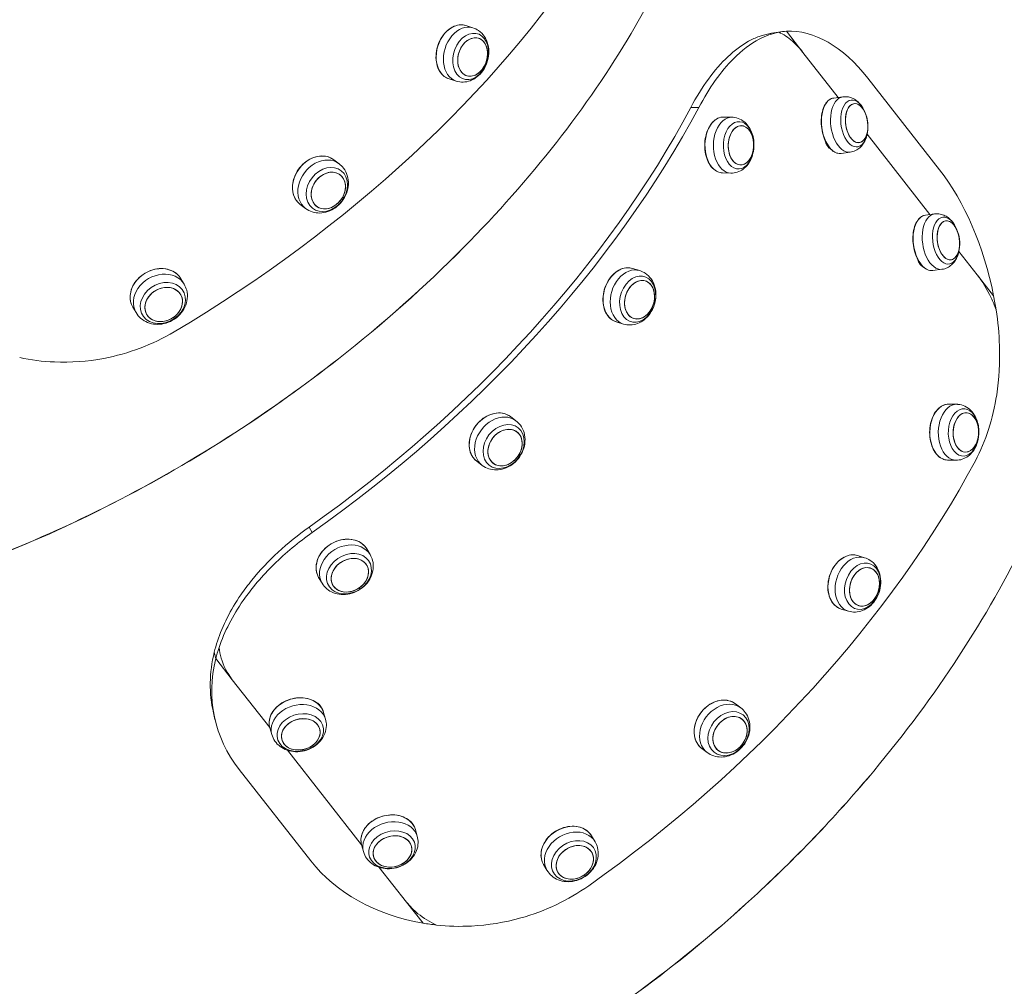
# Model space of a CAD drawing. Units: millimetres. Extents: x 24823 to 46314, y 15011 to 41086.
# Drawn here: x 35801 to 36276, y 21734 to 22201 of the extents above; entities that cross this region are included whole.
import ezdxf

# ---------------------------------------------------------------- set-up
doc = ezdxf.new("R2010")
doc.units = ezdxf.units.MM

msp = doc.modelspace()

# ---------------------------------------------------------------- linework, layer by layer
at = {"color": 0, "linetype": 'Continuous', "lineweight": 0}
for p, q in [((36016.12, 22198.19), (36019.61, 22197.1)), ((36178.93, 22185.24), (36170.94, 22195.44)), ((36195.97, 22163.48), (36178.93, 22185.24)), ((36008.05, 22172.43), (36011.54, 22171.34)), ((36210.24, 22172.76), (36244.86, 22128.55)), ((36193.78, 22163.19), (36198.18, 22163.78)), ((36124.78, 22158.63), (36128.61, 22158.58)), ((36140.61, 22154.02), (36144.71, 22153.94)), ((36240.26, 22106.94), (36209.92, 22145.67)), ((36197.37, 22136.44), (36201.77, 22137.03)), ((35952.38, 22133.42), (35954.96, 22131.49)), ((36140.08, 22127.04), (36144.18, 22126.96)), ((35936.24, 22111.78), (35938.82, 22109.85)), ((36238.07, 22106.65), (36242.47, 22107.24)), ((36263.02, 22077.88), (36254.21, 22089.13)), ((36096.66, 22080.92), (36100.12, 22079.88)), ((36241.66, 22079.9), (36246.06, 22080.49)), ((36271.01, 22067.69), (36263.02, 22077.88)), ((35878.65, 22075.91), (35880.2, 22073.27)), ((35855.38, 22062.23), (35856.94, 22059.58)), ((36088.83, 22055.09), (36092.29, 22054.04)), ((36249.21, 22015.39), (36253.3, 22015.31)), ((36037.72, 22009.34), (36040.34, 22007.37)), ((35904.62, 22001.5), (35904.58, 22001.57)), ((36021.47, 21987.8), (36024.08, 21985.82)), ((36248.68, 21988.4), (36252.77, 21988.32)), ((35941.99, 21953.37), (35940.48, 21955.97)), ((35968.33, 21945.5), (35969.97, 21942.73)), ((36205.25, 21942.29), (36208.71, 21941.24)), ((35945.11, 21931.73), (35946.75, 21928.96)), ((36197.43, 21916.45), (36200.89, 21915.41)), ((35895.44, 21892.51), (35894.72, 21895.6)), ((35903.43, 21882.31), (35895.44, 21892.51)), ((35903.43, 21882.31), (35921.52, 21859.21)), ((36146.32, 21870.71), (36148.93, 21868.73)), ((35895.05, 21863.19), (35894.33, 21866.28)), ((35947.52, 21866.47), (35948.44, 21863.24)), ((35921.56, 21859.1), (35922.48, 21855.86)), ((36130.06, 21849.16), (36132.68, 21847.19)), ((35930.12, 21848.24), (35965.81, 21802.67)), ((35941.36, 21794.83), (35906.73, 21839.03)), ((35991.81, 21809.93), (35992.73, 21806.7)), ((36076.92, 21806.87), (36078.57, 21804.09)), ((35965.84, 21802.56), (35966.76, 21799.32)), ((35974.4, 21791.7), (35987.52, 21774.96)), ((36053.7, 21793.1), (36055.35, 21790.32)), ((35995.51, 21764.76), (35987.52, 21774.96)), ((36109.92, 21739.41), (36109.89, 21739.47))]:
    msp.add_line(p, q, dxfattribs=at)
for centre, start, end in [((36192.83, 22149.45), 344.1666, 31.1206), ((36137.79, 22140.58), 353.0414, 4.7029), ((36237.12, 22092.91), 344.1666, 31.1206), ((36246.39, 22001.94), 353.0414, 4.7029)]:
    msp.add_arc(centre, 17.5, start, end, dxfattribs=at)
for centre, major_axis, ratio, start_param, end_param in [((35788.7, 22203.65), (327.78, 225.74), 0.584115, -0.89867, -0.035882), ((35761.01, 22249.65), (344.87, 207.53), 0.570852, -1.582747, -0.860813), ((36015.57, 22184.22), (4.03, 12.88), 0.732493, 0, 3.141593), ((36019.46, 22183), (-2.84, -9.07), 0.732493, -5.189974668910226, 1.09321063826936), ((36019.46, 22183), (-2.84, -9.07), 0.732493, -3.528425, 2.75476), ((35788.7, 22203.65), (327.78, 225.74), 0.584115, -1.257661, -0.89867), ((36199.98, 22150.4), (-1.8, 13.38), 0.562558, 0, 3.141593), ((35820.81, 22162.66), (312.93, 245.12), 0.597074, -1.65451, -0.932576), ((36204.88, 22151.06), (1.26, -9.42), 0.562558, -5.458434, 0.824751), ((36204.88, 22151.06), (1.26, -9.42), 0.562558, -3.796884, 2.486301), ((36144.44, 22140.45), (0.27, 13.49), 0.647268, 0, 3.141593), ((36149, 22140.36), (-0.19, -9.5), 0.647268, -3.712234, 2.570951), ((36149, 22140.36), (-0.19, -9.5), 0.647268, -5.373784, 0.909401), ((35946.89, 22120.67), (8.07, 10.82), 0.799564, 0, 3.141593), ((35949.77, 22118.53), (-5.68, -7.61), 0.799564, -4.936340745756993, 1.346844561422593), ((35949.77, 22118.53), (-5.68, -7.61), 0.799564, -3.274791, 3.008394), ((36244.27, 22093.86), (-1.8, 13.38), 0.562558, 0, 3.141593), ((36249.16, 22094.52), (1.26, -9.42), 0.562558, -3.796884, 2.486301), ((36249.16, 22094.52), (1.26, -9.42), 0.562558, -5.458434, 0.824751), ((36096.2, 22066.96), (3.91, 12.92), 0.739804, 0, 3.141593), ((35868.57, 22066.43), (11.63, 6.84), 0.82104, 0, 3.141593), ((35870.3, 22063.49), (-8.19, -4.82), 0.82104, -4.619242, 1.663943), ((35870.3, 22063.49), (-8.19, -4.82), 0.82104, -2.957692, 3.325493), ((36100.05, 22065.79), (-2.75, -9.09), 0.739804, -5.194346, 1.088839), ((36100.05, 22065.79), (-2.75, -9.09), 0.739804, -3.532796560052005, 2.750388747127582), ((35866.05, 22070.72), (10, -14.36), 0.053098, -0.39143, -0.255199), ((35872.28, 22061.5), (3.43, -4.92), 0.053098, -0.255199, 0), ((36253.03, 22001.81), (0.27, 13.49), 0.647268, 0, 3.141593), ((36032.21, 21996.6), (8.13, 10.77), 0.792253, 0, 3.141593), ((36257.59, 22001.72), (-0.19, -9.5), 0.647268, -3.712234, 2.570951), ((36257.59, 22001.72), (-0.19, -9.5), 0.647268, -5.373784, 0.909401), ((36035.12, 21994.4), (-5.72, -7.58), 0.792253, -4.936157, 1.347028), ((36035.12, 21994.4), (-5.72, -7.58), 0.792253, -3.274607, 3.008578), ((35954.37, 21992.15), (316.86, 248.2), 0.597074, -1.65451, -0.932576), ((35986.71, 21950.86), (296.99, 264.98), 0.607007, -1.332447, -0.973456), ((35958.36, 21935.84), (11.61, 6.88), 0.799782, 0, 3.141593), ((35960.19, 21932.76), (-8.17, -4.85), 0.799782, -4.638811, 1.644374), ((35960.19, 21932.76), (-8.17, -4.85), 0.799782, -2.977261, 3.305924), ((36204.8, 21928.32), (3.91, 12.92), 0.739804, 0, 3.141593), ((36208.65, 21927.16), (-2.75, -9.09), 0.739804, -5.194346, 1.088839), ((36208.65, 21927.16), (-2.75, -9.09), 0.739804, -3.532796560052005, 2.750388747127582), ((35955.69, 21940.35), (9.8, -14.5), 0.044128, -0.354397, -0.218166), ((35961.89, 21930.98), (3.36, -4.97), 0.044128, -0.218166, 0), ((35991.73, 21888.94), (-97.4, -22.66), 0.772864, -0.377238, 0), ((36140.81, 21857.96), (8.13, 10.77), 0.792253, 0, 3.141593), ((35935.46, 21859.55), (12.98, 3.69), 0.779366, 0, 3.141593), ((35936.48, 21855.95), (-9.14, -2.6), 0.779366, -4.444805, 1.83838), ((35936.48, 21855.95), (-9.14, -2.6), 0.779366, -2.783255, 3.49993), ((36143.72, 21855.76), (-5.72, -7.58), 0.792253, -4.936157, 1.347028), ((36143.72, 21855.76), (-5.72, -7.58), 0.792253, -3.274607, 3.008578), ((35933.97, 21864.8), (8.2, -15.46), 0.165666, -0.337441, -0.20121), ((35938.91, 21854.67), (2.81, -5.3), 0.165666, -0.20121, 0), ((35979.75, 21803.01), (12.98, 3.69), 0.779366, 0, 3.141593), ((35980.77, 21799.41), (-9.14, -2.6), 0.779366, -4.444805, 1.83838), ((35980.77, 21799.41), (-9.14, -2.6), 0.779366, -2.783255, 3.49993), ((36066.96, 21797.21), (11.61, 6.88), 0.799782, 0, 3.141593), ((36068.79, 21794.12), (-8.17, -4.85), 0.799782, -4.638811, 1.644374), ((36068.79, 21794.12), (-8.17, -4.85), 0.799782, -2.977261, 3.305924), ((35978.25, 21808.26), (8.2, -15.46), 0.165666, -0.337441, -0.20121), ((35983.19, 21798.13), (2.81, -5.3), 0.165666, -0.20121, 0), ((36064.29, 21801.71), (9.8, -14.5), 0.044128, -0.354397, -0.218166), ((36070.48, 21792.35), (3.36, -4.97), 0.044128, -0.218166, 0)]:
    msp.add_ellipse(centre, major_axis=major_axis, ratio=ratio, start_param=start_param, end_param=end_param, dxfattribs=at)
at = {"color": 0, "linetype": 'Continuous', "lineweight": 0, "extrusion": (0, 0, -1)}
for centre, major_axis, ratio, start_param, end_param in [((36012.09, 22185.31), (-4.03, -12.88), 0.732493, 0, 3.141593), ((36018.53, 22183.29), (-3.41, -10.89), 0.732493, -1.093210638269471, 5.189974668910115), ((36183.92, 22096.4), (-16.04, 98.71), 0.543904, 0.056396, 0.779131), ((36009.91, 22185.99), (13.76, -10.81), 0.312909, -0.306922, -0.170691), ((36019.2, 22179.47), (4.72, -3.71), 0.312909, -0.170691, 0), ((36195.58, 22149.81), (1.8, -13.38), 0.562558, 0, 3.141593), ((36203.71, 22150.9), (1.52, -11.31), 0.562558, -0.824751, 4.054911), ((35820.81, 22162.66), (-316.86, -248.2), 0.597074, -2.209017, -1.487083), ((36140.35, 22140.53), (-0.27, -13.49), 0.647268, 0, 3.141593), ((36147.91, 22140.38), (-0.22, -11.41), 0.647268, -0.909401, 4.555911), ((36203.72, 22145.77), (5.64, -2.04), 0.561153, -0.037226, 0), ((36192.83, 22149.45), (16.46, -5.94), 0.561153, -0.173456, -0.037226), ((36203.71, 22150.9), (1.52, -11.31), 0.562558, -0.913319, -0.824751), ((35944.31, 22122.6), (-8.07, -10.82), 0.799564, 0, 3.141593), ((36147.91, 22140.38), (-0.22, -11.41), 0.647268, -1.414318, -0.909401), ((36137.79, 22140.58), (15.47, -8.18), 0.468195, -0.248173, -0.111942), ((35949.08, 22119.04), (-6.82, -9.14), 0.799564, -1.346844561422595, 4.936340745756992), ((36148.18, 22135.77), (5.3, -2.8), 0.468195, -0.111942, 0), ((36218.55, 22052.19), (16.04, -98.71), 0.543904, -2.362462, -1.639728), ((35942.69, 22123.8), (11.92, -12.81), 0.13338, -0.364833, -0.228603), ((35950.58, 22115.84), (4.09, -4.39), 0.13338, -0.228603, 0), ((36239.86, 22093.27), (1.8, -13.38), 0.562558, 0, 3.141593), ((36247.99, 22094.37), (1.52, -11.31), 0.562558, -0.824751, 4.054911), ((36248.01, 22089.23), (5.64, -2.04), 0.561153, -0.037226, 0), ((36237.12, 22092.91), (16.46, -5.94), 0.561153, -0.173456, -0.037226), ((36247.99, 22094.37), (1.52, -11.31), 0.562558, -0.913319, -0.824751), ((35867.01, 22069.07), (-11.63, -6.84), 0.82104, 0, 3.141593), ((36092.75, 22068.01), (-3.91, -12.92), 0.739804, 0, 3.141593), ((36099.13, 22066.07), (-3.31, -10.92), 0.739804, -1.088839, 5.194346), ((35869.89, 22064.19), (-9.83, -5.78), 0.82104, -1.663943, 4.619242), ((36098.91, 21840.25), (277.3, 281.3), 0.616754, -1.323699, -1.32368), ((36099.9, 22062.21), (4.73, -3.69), 0.311863, -0.182424, 0), ((36090.59, 22068.66), (13.79, -10.78), 0.311863, -0.318655, -0.182424), ((36096.11, 21843.01), (-314.86, -319.4), 0.616754, -2.642907, -1.072111), ((36098.91, 21840.25), (-314.86, -319.4), 0.616754, -2.642907, -1.072111), ((36098.91, 21840.25), (-314.86, -319.4), 0.616754, -2.642907, -1.072111), ((36101.71, 21837.49), (-314.86, -319.4), 0.616754, -2.642907, -1.072111), ((36248.94, 22001.89), (-0.27, -13.49), 0.647268, 0, 3.141593), ((36029.6, 21998.57), (-8.13, -10.77), 0.792253, 0, 3.141593), ((36256.5, 22001.74), (-0.22, -11.41), 0.647268, -0.909401, 4.555911), ((36034.43, 21994.92), (-6.87, -9.11), 0.792253, -1.347028, 4.936157), ((36256.5, 22001.74), (-0.22, -11.41), 0.647268, -1.414318, -0.909401), ((36256.77, 21997.13), (5.3, -2.8), 0.468195, -0.111942, 0), ((36246.39, 22001.94), (15.47, -8.18), 0.468195, -0.248173, -0.111942), ((36027.96, 21999.8), (11.88, -12.85), 0.135405, -0.352823, -0.216592), ((36035.83, 21991.78), (4.07, -4.41), 0.135405, -0.216592, 0), ((35956.72, 21938.62), (-11.61, -6.88), 0.799782, 0, 3.141593), ((35959.76, 21933.5), (-9.81, -5.82), 0.799782, -1.644374, 4.638811), ((36201.34, 21929.37), (-3.91, -12.92), 0.739804, 0, 3.141593), ((36207.73, 21927.44), (-3.31, -10.92), 0.739804, -1.088839, 5.194346), ((36208.49, 21923.57), (4.73, -3.69), 0.311863, -0.182424, 0), ((36199.18, 21930.02), (13.79, -10.78), 0.311863, -0.318655, -0.182424), ((35992.44, 21885.85), (-97.4, -22.66), 0.772864, -0.345496, 0.377238), ((35934.54, 21862.78), (-12.98, -3.69), 0.779366, 0, 3.141593), ((36138.19, 21859.93), (-8.13, -10.77), 0.792253, 0, 3.141593), ((36143.02, 21856.29), (-6.87, -9.11), 0.792253, -1.347028, 4.936157), ((35936.24, 21856.8), (-10.97, -3.12), 0.779366, -1.83838, 4.444805), ((36136.56, 21861.16), (11.88, -12.85), 0.135405, -0.352823, -0.216592), ((36144.43, 21853.14), (4.07, -4.41), 0.135405, -0.216592, 0), ((35978.83, 21806.25), (-12.98, -3.69), 0.779366, 0, 3.141593), ((35980.53, 21800.27), (-10.97, -3.12), 0.779366, -1.83838, 4.444805), ((36065.31, 21799.98), (-11.61, -6.88), 0.799782, 0, 3.141593), ((36068.35, 21794.86), (-9.81, -5.82), 0.799782, -1.644374, 4.638811), ((36027.07, 21841.64), (-97.4, -22.66), 0.772864, -1.06823, -0.345496)]:
    msp.add_ellipse(centre, major_axis=major_axis, ratio=ratio, start_param=start_param, end_param=end_param, dxfattribs=at)
at = {"color": 0, "linetype": 'Continuous', "lineweight": 0}
for points, knots in [([(36016.12, 22198.19), (36015.11, 22198.5), (36014.04, 22198.6), (36011.86, 22198.35), (36010.75, 22198), (36008.62, 22196.88), (36007.59, 22196.11), (36005.72, 22194.23), (36004.87, 22193.12), (36003.46, 22190.67), (36002.89, 22189.33), (36002.08, 22186.57), (36001.84, 22185.14), (36001.72, 22182.33), (36001.84, 22180.96), (36002.41, 22178.4), (36002.88, 22177.21), (36004.1, 22175.17), (36004.86, 22174.3), (36006.44, 22173.09), (36007.22, 22172.69), (36008.05, 22172.43)], [5.189975, 5.189975, 5.189975, 5.189975, 5.504982, 5.504982, 5.822269, 5.822269, 6.142757, 6.142757, 6.464558, 6.464558, 6.786585, 6.786585, 7.108612, 7.108612, 7.430631, 7.430631, 7.752327, 7.752327, 8.072406, 8.072406, 8.331567, 8.331567, 8.331567, 8.331567]), ([(36011.54, 22171.34), (36012.63, 22170.99), (36013.78, 22170.84), (36016.07, 22170.92), (36017.21, 22171.16), (36019.46, 22171.98), (36020.54, 22172.61), (36022.61, 22174.21), (36023.55, 22175.22), (36025.2, 22177.54), (36025.87, 22178.85), (36026.86, 22181.64), (36027.16, 22183.12), (36027.33, 22186.1), (36027.21, 22187.6), (36026.49, 22190.44), (36025.91, 22191.78), (36024.34, 22194.06), (36023.42, 22195.02), (36021.49, 22196.34), (36020.57, 22196.79), (36019.61, 22197.1)], [2.048382, 2.048382, 2.048382, 2.048382, 2.298555, 2.298555, 2.561483, 2.561483, 2.859386, 2.859386, 3.201157, 3.201157, 3.570816, 3.570816, 3.947675, 3.947675, 4.320543, 4.320543, 4.669125, 4.669125, 4.968234, 4.968234, 5.189975, 5.189975, 5.189975, 5.189975]), ([(36163.12, 22194.34), (36161.36, 22194.03), (36159.61, 22193.55), (36156.14, 22192.3), (36154.42, 22191.51), (36149.3, 22188.7), (36145.95, 22186.21), (36139.46, 22180.09), (36136.32, 22176.47), (36130.31, 22168.24), (36127.45, 22163.64), (36124.78, 22158.63)], [-7.74731, -7.74731, -7.74731, -7.74731, -6.777605, -6.777605, -5.809002, -5.809002, -3.875228, -3.875228, -1.938857, -1.938857, 0, 0, 0, 0]), ([(36128.61, 22158.58), (36133.64, 22168.03), (36143.12, 22181.44), (36156.61, 22191.71), (36164.08, 22194.37), (36167.24, 22194.97)], [6.2831853, 6.2831853, 6.2831853, 6.2831853, 6.6466405, 6.8889439, 7.0633368, 7.0633368, 7.0633368, 7.0633368]), ([(36178.93, 22185.24), (36177.34, 22187.27), (36175.67, 22189.05), (36173.95, 22190.57), (36171.77, 22192.49), (36169.52, 22193.97), (36167.24, 22194.97)], [0, 0, 0, 0, 0.962444, 0.962444, 0.962444, 2.180724, 2.180724, 2.180724, 2.180724]), ([(36193.78, 22163.19), (36192.98, 22163.08), (36192.21, 22162.75), (36190.79, 22161.68), (36190.15, 22160.93), (36189.07, 22159.08), (36188.63, 22157.97), (36188, 22155.51), (36187.81, 22154.16), (36187.7, 22151.37), (36187.78, 22149.92), (36188.19, 22147.08), (36188.53, 22145.68), (36189.43, 22143.06), (36190, 22141.85), (36191.3, 22139.72), (36192.04, 22138.81), (36193.62, 22137.4), (36194.46, 22136.9), (36196, 22136.41), (36196.7, 22136.35), (36197.37, 22136.44)], [5.458434, 5.458434, 5.458434, 5.458434, 5.766238, 5.766238, 6.082529, 6.082529, 6.405382, 6.405382, 6.728526, 6.728526, 7.051057, 7.051057, 7.373369, 7.373369, 7.695966, 7.695966, 8.019187, 8.019187, 8.341685, 8.341685, 8.600027, 8.600027, 8.600027, 8.600027]), ([(36207.81, 22158.49), (36207.47, 22159.06), (36207.08, 22159.62), (36206.2, 22160.68), (36205.7, 22161.19), (36204.57, 22162.12), (36203.94, 22162.55), (36202.51, 22163.27), (36201.71, 22163.55), (36200, 22163.87), (36199.08, 22163.9), (36198.18, 22163.78)], [4.5451155, 4.5451155, 4.5451155, 4.5451155, 4.7277792, 4.7277792, 4.9104429, 4.9104429, 5.0931067, 5.0931067, 5.2757704, 5.2757704, 5.4584341, 5.4584341, 5.4584341, 5.4584341]), ([(36140.61, 22154.02), (36139.68, 22154.04), (36138.75, 22153.83), (36136.95, 22152.98), (36136.1, 22152.34), (36134.56, 22150.67), (36133.87, 22149.64), (36132.73, 22147.31), (36132.29, 22146.01), (36131.68, 22143.26), (36131.53, 22141.82), (36131.52, 22138.94), (36131.66, 22137.5), (36132.24, 22134.78), (36132.68, 22133.49), (36133.79, 22131.19), (36134.48, 22130.18), (36136.03, 22128.56), (36136.89, 22127.93), (36138.54, 22127.22), (36139.31, 22127.05), (36140.08, 22127.04)], [5.373784, 5.373784, 5.373784, 5.373784, 5.685843, 5.685843, 6.002421, 6.002421, 6.323864, 6.323864, 6.646376, 6.646376, 6.96874, 6.96874, 7.290995, 7.290995, 7.613391, 7.613391, 7.935876, 7.935876, 8.256867, 8.256867, 8.515377, 8.515377, 8.515377, 8.515377]), ([(36155.24, 22142.01), (36155.15, 22143.08), (36154.96, 22144.15), (36154.37, 22146.22), (36153.98, 22147.23), (36152.92, 22149.17), (36152.27, 22150.09), (36150.64, 22151.76), (36149.65, 22152.5), (36147.5, 22153.52), (36146.36, 22153.83), (36145.04, 22153.93), (36144.87, 22153.94), (36144.71, 22153.94)], [3.959466, 3.959466, 3.959466, 3.959466, 4.242329, 4.242329, 4.525193, 4.525193, 4.808057, 4.808057, 5.09092, 5.09092, 5.338727, 5.338727, 5.373784, 5.373784, 5.373784, 5.373784]), ([(36201.77, 22137.03), (36202.67, 22137.15), (36203.55, 22137.42), (36205.12, 22138.18), (36205.81, 22138.66), (36207, 22139.73), (36207.5, 22140.31), (36208.34, 22141.51), (36208.69, 22142.13), (36209.26, 22143.39), (36209.49, 22144.03), (36209.67, 22144.67)], [2.3168415, 2.3168415, 2.3168415, 2.3168415, 2.4995052, 2.4995052, 2.6821689, 2.6821689, 2.8648327, 2.8648327, 3.0474964, 3.0474964, 3.2301602, 3.2301602, 3.2301602, 3.2301602]), ([(36192.37, 22138.55), (36192.34, 22138.56), (36192.31, 22138.58), (36191.84, 22138.82), (36191.42, 22139.19), (36190.65, 22140.17), (36190.32, 22140.77), (36189.92, 22141.8), (36189.8, 22142.18), (36189.7, 22142.57)], [0.5841724, 0.5841724, 0.5841724, 0.5841724, 0.5979659, 0.5979659, 0.8291485, 0.8291485, 1.0602807, 1.0602807, 1.1838867, 1.1838867, 1.1838867, 1.1838867]), ([(35952.38, 22133.42), (35951.45, 22134.11), (35950.39, 22134.61), (35948.11, 22135.2), (35946.88, 22135.28), (35944.37, 22135.02), (35943.09, 22134.68), (35940.61, 22133.59), (35939.42, 22132.84), (35937.23, 22131.03), (35936.24, 22129.97), (35934.57, 22127.62), (35933.88, 22126.34), (35932.89, 22123.69), (35932.59, 22122.33), (35932.38, 22119.65), (35932.48, 22118.34), (35933.09, 22115.91), (35933.59, 22114.79), (35934.82, 22113.04), (35935.48, 22112.35), (35936.24, 22111.78)], [4.936341, 4.936341, 4.936341, 4.936341, 5.253062, 5.253062, 5.571026, 5.571026, 5.891074, 5.891074, 6.212322, 6.212322, 6.53397, 6.53397, 6.855686, 6.855686, 7.177299, 7.177299, 7.498416, 7.498416, 7.818147, 7.818147, 8.077933, 8.077933, 8.077933, 8.077933]), ([(36144.18, 22126.96), (36145.23, 22126.93), (36146.28, 22127.1), (36148.28, 22127.76), (36149.22, 22128.27), (36151, 22129.59), (36151.8, 22130.43), (36153.13, 22132.24), (36153.65, 22133.2), (36154.48, 22135.21), (36154.78, 22136.24), (36155.06, 22137.68), (36155.12, 22138.07), (36155.17, 22138.46)], [2.232191, 2.232191, 2.232191, 2.232191, 2.455632, 2.455632, 2.694473, 2.694473, 2.977336, 2.977336, 3.2602, 3.2602, 3.543064, 3.543064, 3.64651, 3.64651, 3.64651, 3.64651]), ([(35938.82, 22109.85), (35939.79, 22109.13), (35940.89, 22108.57), (35943.22, 22107.83), (35944.45, 22107.66), (35946.97, 22107.69), (35948.26, 22107.93), (35950.81, 22108.78), (35952.05, 22109.43), (35954.38, 22111.09), (35955.44, 22112.12), (35957.25, 22114.45), (35957.99, 22115.76), (35959.05, 22118.54), (35959.37, 22120.01), (35959.52, 22122.91), (35959.36, 22124.36), (35958.56, 22127.01), (35957.96, 22128.23), (35956.53, 22130.13), (35955.79, 22130.87), (35954.96, 22131.49)], [1.794748, 1.794748, 1.794748, 1.794748, 2.064466, 2.064466, 2.343994, 2.343994, 2.649284, 2.649284, 2.985355, 2.985355, 3.342459, 3.342459, 3.706302, 3.706302, 4.064827, 4.064827, 4.402356, 4.402356, 4.706032, 4.706032, 4.936341, 4.936341, 4.936341, 4.936341]), ([(36238.07, 22106.65), (36237.27, 22106.54), (36236.49, 22106.21), (36235.08, 22105.14), (36234.44, 22104.39), (36233.35, 22102.54), (36232.91, 22101.43), (36232.28, 22098.97), (36232.09, 22097.62), (36231.98, 22094.83), (36232.06, 22093.38), (36232.48, 22090.54), (36232.82, 22089.14), (36233.72, 22086.52), (36234.29, 22085.31), (36235.59, 22083.18), (36236.33, 22082.27), (36237.91, 22080.86), (36238.75, 22080.36), (36240.29, 22079.87), (36240.99, 22079.81), (36241.66, 22079.9)], [5.458434, 5.458434, 5.458434, 5.458434, 5.766238, 5.766238, 6.082529, 6.082529, 6.405382, 6.405382, 6.728526, 6.728526, 7.051057, 7.051057, 7.373369, 7.373369, 7.695966, 7.695966, 8.019187, 8.019187, 8.341685, 8.341685, 8.600027, 8.600027, 8.600027, 8.600027]), ([(36252.1, 22101.95), (36251.76, 22102.52), (36251.37, 22103.08), (36250.48, 22104.14), (36249.99, 22104.65), (36248.86, 22105.58), (36248.23, 22106.01), (36246.8, 22106.73), (36246, 22107.01), (36244.28, 22107.33), (36243.37, 22107.36), (36242.47, 22107.24)], [4.5451155, 4.5451155, 4.5451155, 4.5451155, 4.7277792, 4.7277792, 4.9104429, 4.9104429, 5.0931067, 5.0931067, 5.2757704, 5.2757704, 5.4584341, 5.4584341, 5.4584341, 5.4584341]), ([(36015.11, 22091.04), (35996.44, 22072.2), (35960.94, 22040.65), (35921.81, 22012.72), (35904.58, 22001.56)], [1.5707963, 1.5707963, 1.5707963, 1.5707963, 1.7772918, 1.9321635, 1.9321635, 1.9321635, 1.9321635]), ([(35904.62, 22001.5), (35921.85, 22012.67), (35960.95, 22040.61), (35996.44, 22072.18), (36015.1, 22091.02)], [-1.9321635, -1.9321635, -1.9321635, -1.9321635, -1.7772918, -1.5708568, -1.5708568, -1.5708568, -1.5708568]), ([(36246.06, 22080.49), (36246.96, 22080.61), (36247.83, 22080.88), (36249.4, 22081.64), (36250.1, 22082.12), (36251.29, 22083.19), (36251.79, 22083.77), (36252.63, 22084.97), (36252.97, 22085.59), (36253.54, 22086.85), (36253.77, 22087.49), (36253.96, 22088.13)], [2.3168415, 2.3168415, 2.3168415, 2.3168415, 2.4995052, 2.4995052, 2.6821689, 2.6821689, 2.8648327, 2.8648327, 3.0474964, 3.0474964, 3.2301602, 3.2301602, 3.2301602, 3.2301602]), ([(36237.02, 22081.65), (36236.95, 22081.68), (36236.88, 22081.72), (36236.36, 22081.98), (36235.94, 22082.35), (36235.17, 22083.33), (36234.84, 22083.93), (36234.49, 22084.84), (36234.41, 22085.08), (36234.33, 22085.32)], [0.6282469, 0.6282469, 0.6282469, 0.6282469, 0.6655728, 0.6655728, 0.8967554, 0.8967554, 1.1278876, 1.1278876, 1.2074191, 1.2074191, 1.2074191, 1.2074191]), ([(35878.65, 22075.91), (35878.05, 22076.93), (35877.25, 22077.84), (35875.34, 22079.32), (35874.22, 22079.89), (35871.78, 22080.67), (35870.46, 22080.86), (35867.74, 22080.84), (35866.34, 22080.63), (35863.61, 22079.83), (35862.29, 22079.23), (35859.83, 22077.71), (35858.71, 22076.79), (35856.78, 22074.72), (35855.98, 22073.57), (35854.78, 22071.15), (35854.37, 22069.88), (35854.02, 22067.37), (35854.06, 22066.12), (35854.53, 22063.98), (35854.89, 22063.06), (35855.38, 22062.23)], [4.619242, 4.619242, 4.619242, 4.619242, 4.936428, 4.936428, 5.254617, 5.254617, 5.574576, 5.574576, 5.895657, 5.895657, 6.217162, 6.217162, 6.538753, 6.538753, 6.860218, 6.860218, 7.181167, 7.181167, 7.500844, 7.500844, 7.760835, 7.760835, 7.760835, 7.760835]), ([(36096.66, 22080.92), (36095.64, 22081.23), (36094.55, 22081.32), (36092.36, 22081.06), (36091.25, 22080.7), (36089.11, 22079.56), (36088.08, 22078.79), (36086.21, 22076.89), (36085.38, 22075.78), (36083.98, 22073.32), (36083.42, 22071.97), (36082.64, 22069.2), (36082.41, 22067.77), (36082.32, 22064.96), (36082.46, 22063.58), (36083.07, 22061.03), (36083.55, 22059.85), (36084.81, 22057.8), (36085.59, 22056.94), (36087.2, 22055.75), (36087.99, 22055.34), (36088.83, 22055.09)], [5.194346, 5.194346, 5.194346, 5.194346, 5.509562, 5.509562, 5.82692, 5.82692, 6.147348, 6.147348, 6.469087, 6.469087, 6.791077, 6.791077, 7.113077, 7.113077, 7.435056, 7.435056, 7.756685, 7.756685, 8.076712, 8.076712, 8.335939, 8.335939, 8.335939, 8.335939]), ([(36092.29, 22054.04), (36093.39, 22053.71), (36094.55, 22053.57), (36096.85, 22053.66), (36098, 22053.92), (36100.26, 22054.77), (36101.34, 22055.41), (36103.4, 22057.03), (36104.34, 22058.05), (36105.96, 22060.38), (36106.62, 22061.71), (36107.57, 22064.51), (36107.86, 22065.99), (36107.99, 22068.97), (36107.85, 22070.47), (36107.08, 22073.29), (36106.49, 22074.63), (36104.9, 22076.89), (36103.95, 22077.84), (36102.01, 22079.14), (36101.09, 22079.58), (36100.12, 22079.88)], [2.052754, 2.052754, 2.052754, 2.052754, 2.305122, 2.305122, 2.569955, 2.569955, 2.868777, 2.868777, 3.209933, 3.209933, 3.578211, 3.578211, 3.953731, 3.953731, 4.325038, 4.325038, 4.672221, 4.672221, 4.971781, 4.971781, 5.194346, 5.194346, 5.194346, 5.194346]), ([(36272.19, 22060.99), (36271.45, 22062.97), (36270.65, 22064.9), (36269.77, 22066.75), (36267.8, 22070.94), (36265.51, 22074.7), (36263.02, 22077.88)], [5.715325, 5.715325, 5.715325, 5.715325, 6.382273, 6.382273, 6.382273, 7.896353, 7.896353, 7.896353, 7.896353]), ([(35856.94, 22059.58), (35857.56, 22058.52), (35858.37, 22057.56), (35860.26, 22055.94), (35861.35, 22055.3), (35863.72, 22054.33), (35865.02, 22054.04), (35867.72, 22053.83), (35869.13, 22053.95), (35871.92, 22054.59), (35873.29, 22055.13), (35875.85, 22056.59), (35877.04, 22057.52), (35879.07, 22059.68), (35879.92, 22060.91), (35881.15, 22063.55), (35881.55, 22064.94), (35881.82, 22067.7), (35881.73, 22069.07), (35881.13, 22071.39), (35880.73, 22072.37), (35880.2, 22073.27)], [1.47765, 1.47765, 1.47765, 1.47765, 1.753338, 1.753338, 2.037793, 2.037793, 2.345044, 2.345044, 2.679299, 2.679299, 3.032416, 3.032416, 3.3918, 3.3918, 3.745805, 3.745805, 4.080523, 4.080523, 4.38581, 4.38581, 4.619242, 4.619242, 4.619242, 4.619242]), ([(36272.19, 22060.99), (36273.08, 22055.22), (36274.41, 22041.32), (36273.01, 22015.62), (36267.2, 21997.52), (36262.17, 21988.07)], [0.7906449, 0.7906449, 0.7906449, 0.7906449, 0.9650377, 1.2073412, 1.5707963, 1.5707963, 1.5707963, 1.5707963]), ([(35875.36, 22050.31), (35864.87, 22044.1), (35845.55, 22036.84), (35819.66, 22035), (35806.23, 22036.69), (35800.77, 22037.84)], [6.2831853, 6.2831853, 6.2831853, 6.2831853, 6.6466405, 6.8889439, 7.0633366, 7.0633366, 7.0633366, 7.0633366]), ([(36249.21, 22015.39), (36248.28, 22015.41), (36247.34, 22015.2), (36245.55, 22014.35), (36244.69, 22013.7), (36243.15, 22012.03), (36242.46, 22011.01), (36241.33, 22008.68), (36240.88, 22007.37), (36240.28, 22004.63), (36240.12, 22003.18), (36240.11, 22000.3), (36240.25, 21998.87), (36240.84, 21996.14), (36241.27, 21994.85), (36242.39, 21992.56), (36243.07, 21991.55), (36244.62, 21989.92), (36245.48, 21989.3), (36247.14, 21988.59), (36247.9, 21988.41), (36248.68, 21988.4)], [5.373784, 5.373784, 5.373784, 5.373784, 5.685843, 5.685843, 6.002421, 6.002421, 6.323864, 6.323864, 6.646376, 6.646376, 6.96874, 6.96874, 7.290995, 7.290995, 7.613391, 7.613391, 7.935876, 7.935876, 8.256867, 8.256867, 8.515377, 8.515377, 8.515377, 8.515377]), ([(36263.83, 22003.38), (36263.74, 22004.45), (36263.56, 22005.51), (36262.97, 22007.58), (36262.57, 22008.6), (36261.52, 22010.53), (36260.86, 22011.46), (36259.23, 22013.12), (36258.24, 22013.86), (36256.09, 22014.88), (36254.96, 22015.2), (36253.63, 22015.3), (36253.47, 22015.3), (36253.3, 22015.31)], [3.959466, 3.959466, 3.959466, 3.959466, 4.242329, 4.242329, 4.525193, 4.525193, 4.808057, 4.808057, 5.09092, 5.09092, 5.338727, 5.338727, 5.373784, 5.373784, 5.373784, 5.373784]), ([(36037.72, 22009.34), (36036.81, 22010.03), (36035.76, 22010.53), (36033.49, 22011.12), (36032.27, 22011.21), (36029.78, 22010.95), (36028.5, 22010.61), (36026.03, 22009.53), (36024.84, 22008.79), (36022.64, 22006.98), (36021.65, 22005.92), (36019.96, 22003.58), (36019.27, 22002.31), (36018.26, 21999.67), (36017.94, 21998.31), (36017.71, 21995.64), (36017.8, 21994.34), (36018.38, 21991.92), (36018.87, 21990.8), (36020.07, 21989.05), (36020.72, 21988.36), (36021.47, 21987.8)], [4.936157, 4.936157, 4.936157, 4.936157, 5.252711, 5.252711, 5.570599, 5.570599, 5.890683, 5.890683, 6.21199, 6.21199, 6.533683, 6.533683, 6.85544, 6.85544, 7.177101, 7.177101, 7.498278, 7.498278, 7.818033, 7.818033, 8.07775, 8.07775, 8.07775, 8.07775]), ([(36024.08, 21985.82), (36025.05, 21985.1), (36026.13, 21984.54), (36028.44, 21983.79), (36029.66, 21983.62), (36032.17, 21983.63), (36033.45, 21983.86), (36036, 21984.69), (36037.25, 21985.34), (36039.58, 21986.98), (36040.65, 21988.01), (36042.48, 21990.33), (36043.23, 21991.64), (36044.31, 21994.4), (36044.65, 21995.87), (36044.82, 21998.78), (36044.68, 22000.22), (36043.9, 22002.88), (36043.31, 22004.1), (36041.9, 22006.01), (36041.17, 22006.75), (36040.34, 22007.37)], [1.794564, 1.794564, 1.794564, 1.794564, 2.062219, 2.062219, 2.340028, 2.340028, 2.644613, 2.644613, 2.981305, 2.981305, 3.339768, 3.339768, 3.705102, 3.705102, 4.06518, 4.06518, 4.403737, 4.403737, 4.706878, 4.706878, 4.936157, 4.936157, 4.936157, 4.936157]), ([(35904.58, 22001.56), (35885.36, 21989.12), (35865.56, 21977.68), (35845.48, 21967.42), (35825.4, 21957.16), (35805.04, 21948.07), (35784.69, 21940.3), (35764.35, 21932.53), (35744.03, 21926.08), (35724.03, 21921.03), (35704.02, 21915.98), (35684.35, 21912.34), (35665.28, 21910.16), (35646.22, 21907.99), (35627.77, 21907.27), (35610.21, 21908.03), (35592.65, 21908.79), (35575.98, 21911.03), (35560.45, 21914.7), (35544.92, 21918.37), (35530.53, 21923.49), (35517.49, 21929.97)], [1.932163, 1.932163, 1.932163, 1.932163, 2.104894, 2.104894, 2.104894, 2.277624, 2.277624, 2.277624, 2.450355, 2.450355, 2.450355, 2.623085, 2.623085, 2.623085, 2.795815, 2.795815, 2.795815, 2.968546, 2.968546, 2.968546, 3.141276, 3.141276, 3.141276, 3.141276]), ([(35517.61, 21929.79), (35530.65, 21923.31), (35545.04, 21918.2), (35560.57, 21914.53), (35576.1, 21910.85), (35592.77, 21908.62), (35610.32, 21907.87), (35627.88, 21907.11), (35646.33, 21907.83), (35665.39, 21910.01), (35684.45, 21912.19), (35704.12, 21915.84), (35724.12, 21920.89), (35744.11, 21925.95), (35764.43, 21932.41), (35784.77, 21940.19), (35805.11, 21947.97), (35825.47, 21957.06), (35845.54, 21967.33), (35865.62, 21977.6), (35885.41, 21989.05), (35904.62, 22001.5)], [-3.141276, -3.141276, -3.141276, -3.141276, -2.968546, -2.968546, -2.968546, -2.795815, -2.795815, -2.795815, -2.623085, -2.623085, -2.623085, -2.450355, -2.450355, -2.450355, -2.277624, -2.277624, -2.277624, -2.104894, -2.104894, -2.104894, -1.932163, -1.932163, -1.932163, -1.932163]), ([(36252.77, 21988.32), (36253.82, 21988.3), (36254.87, 21988.46), (36256.88, 21989.12), (36257.82, 21989.63), (36259.6, 21990.95), (36260.4, 21991.79), (36261.72, 21993.6), (36262.24, 21994.57), (36263.07, 21996.57), (36263.37, 21997.61), (36263.65, 21999.05), (36263.71, 21999.43), (36263.76, 21999.82)], [2.232191, 2.232191, 2.232191, 2.232191, 2.455632, 2.455632, 2.694473, 2.694473, 2.977336, 2.977336, 3.2602, 3.2602, 3.543064, 3.543064, 3.64651, 3.64651, 3.64651, 3.64651]), ([(35940.48, 21955.97), (35935.21, 21952.26), (35930.22, 21948.22), (35920.94, 21939.66), (35916.69, 21935.14), (35911, 21928.12), (35909.22, 21925.73), (35905.07, 21919.68), (35902.87, 21915.98), (35899.08, 21908.49), (35897.5, 21904.7), (35896.25, 21900.9)], [-7.757653, -7.757653, -7.757653, -7.757653, -5.823236, -5.823236, -3.884428, -3.884428, -2.913879, -2.913879, -1.457632, -1.457632, 0, 0, 0, 0]), ([(35897.02, 21897.84), (35899.62, 21905.56), (35906.85, 21919.53), (35922.94, 21938.37), (35935.36, 21948.7), (35941.99, 21953.37)], [0.7906433, 0.7906433, 0.7906433, 0.7906433, 1.0861894, 1.3284929, 1.5707963, 1.5707963, 1.5707963, 1.5707963]), ([(35968.33, 21945.5), (35967.74, 21946.49), (35966.96, 21947.37), (35965.07, 21948.79), (35963.97, 21949.34), (35961.55, 21950.07), (35960.24, 21950.24), (35957.53, 21950.18), (35956.14, 21949.96), (35953.43, 21949.12), (35952.1, 21948.52), (35949.66, 21947), (35948.53, 21946.08), (35946.6, 21944.02), (35945.79, 21942.87), (35944.58, 21940.48), (35944.17, 21939.23), (35943.79, 21936.76), (35943.82, 21935.53), (35944.28, 21933.44), (35944.63, 21932.55), (35945.11, 21931.73)], [4.638811, 4.638811, 4.638811, 4.638811, 4.955537, 4.955537, 5.273503, 5.273503, 5.59355, 5.59355, 5.914797, 5.914797, 6.236443, 6.236443, 6.558158, 6.558158, 6.87977, 6.87977, 7.200885, 7.200885, 7.520616, 7.520616, 7.780404, 7.780404, 7.780404, 7.780404]), ([(35946.75, 21928.96), (35947.37, 21927.92), (35948.17, 21926.98), (35950.03, 21925.4), (35951.1, 21924.77), (35953.45, 21923.83), (35954.73, 21923.55), (35957.41, 21923.36), (35958.81, 21923.48), (35961.59, 21924.12), (35962.97, 21924.66), (35965.53, 21926.12), (35966.72, 21927.05), (35968.77, 21929.2), (35969.63, 21930.43), (35970.88, 21933.06), (35971.29, 21934.45), (35971.57, 21937.21), (35971.49, 21938.56), (35970.9, 21940.87), (35970.5, 21941.84), (35969.97, 21942.73)], [1.497218, 1.497218, 1.497218, 1.497218, 1.766998, 1.766998, 2.046577, 2.046577, 2.351888, 2.351888, 2.68794, 2.68794, 3.045003, 3.045003, 3.408802, 3.408802, 3.767281, 3.767281, 4.104779, 4.104779, 4.408472, 4.408472, 4.638811, 4.638811, 4.638811, 4.638811]), ([(36205.25, 21942.29), (36204.23, 21942.6), (36203.15, 21942.69), (36200.95, 21942.42), (36199.84, 21942.06), (36197.7, 21940.93), (36196.67, 21940.15), (36194.81, 21938.26), (36193.97, 21937.14), (36192.57, 21934.68), (36192.02, 21933.34), (36191.23, 21930.56), (36191.01, 21929.13), (36190.92, 21926.32), (36191.05, 21924.95), (36191.67, 21922.39), (36192.15, 21921.21), (36193.41, 21919.17), (36194.18, 21918.3), (36195.8, 21917.11), (36196.59, 21916.71), (36197.43, 21916.45)], [5.194346, 5.194346, 5.194346, 5.194346, 5.509562, 5.509562, 5.82692, 5.82692, 6.147348, 6.147348, 6.469087, 6.469087, 6.791077, 6.791077, 7.113077, 7.113077, 7.435056, 7.435056, 7.756685, 7.756685, 8.076712, 8.076712, 8.335939, 8.335939, 8.335939, 8.335939]), ([(36200.89, 21915.41), (36201.98, 21915.07), (36203.14, 21914.93), (36205.45, 21915.03), (36206.6, 21915.28), (36208.85, 21916.13), (36209.94, 21916.77), (36211.99, 21918.4), (36212.93, 21919.42), (36214.55, 21921.75), (36215.21, 21923.07), (36216.16, 21925.88), (36216.45, 21927.36), (36216.59, 21930.33), (36216.44, 21931.83), (36215.68, 21934.66), (36215.08, 21935.99), (36213.49, 21938.25), (36212.55, 21939.2), (36210.6, 21940.5), (36209.68, 21940.95), (36208.71, 21941.24)], [2.052754, 2.052754, 2.052754, 2.052754, 2.305122, 2.305122, 2.569955, 2.569955, 2.868777, 2.868777, 3.209933, 3.209933, 3.578211, 3.578211, 3.953731, 3.953731, 4.325038, 4.325038, 4.672221, 4.672221, 4.971781, 4.971781, 5.194346, 5.194346, 5.194346, 5.194346]), ([(35897.02, 21897.84), (35897.21, 21896.12), (35897.54, 21894.43), (35898.02, 21892.78), (35899.11, 21889.03), (35900.93, 21885.5), (35903.43, 21882.31)], [5.715381, 5.715381, 5.715381, 5.715381, 6.382273, 6.382273, 6.382273, 7.896353, 7.896353, 7.896353, 7.896353]), ([(35947.52, 21866.47), (35947.21, 21867.55), (35946.69, 21868.57), (35945.24, 21870.38), (35944.33, 21871.16), (35942.19, 21872.44), (35940.97, 21872.92), (35938.35, 21873.53), (35936.95, 21873.65), (35934.12, 21873.53), (35932.68, 21873.28), (35929.93, 21872.43), (35928.61, 21871.84), (35926.21, 21870.36), (35925.13, 21869.47), (35923.33, 21867.5), (35922.61, 21866.42), (35921.6, 21864.17), (35921.31, 21863), (35921.2, 21860.91), (35921.3, 21859.98), (35921.56, 21859.1)], [4.444805, 4.444805, 4.444805, 4.444805, 4.761054, 4.761054, 5.078809, 5.078809, 5.398963, 5.398963, 5.720375, 5.720375, 6.042146, 6.042146, 6.363969, 6.363969, 6.685714, 6.685714, 7.006998, 7.006998, 7.326803, 7.326803, 7.586398, 7.586398, 7.586398, 7.586398]), ([(36146.32, 21870.71), (36145.41, 21871.4), (36144.36, 21871.9), (36142.09, 21872.49), (36140.87, 21872.57), (36138.37, 21872.32), (36137.1, 21871.97), (36134.63, 21870.89), (36133.43, 21870.15), (36131.24, 21868.35), (36130.24, 21867.28), (36128.56, 21864.95), (36127.86, 21863.67), (36126.85, 21861.03), (36126.53, 21859.67), (36126.31, 21857.01), (36126.39, 21855.7), (36126.97, 21853.28), (36127.46, 21852.16), (36128.66, 21850.41), (36129.31, 21849.72), (36130.06, 21849.16)], [4.936157, 4.936157, 4.936157, 4.936157, 5.252711, 5.252711, 5.570599, 5.570599, 5.890683, 5.890683, 6.21199, 6.21199, 6.533683, 6.533683, 6.85544, 6.85544, 7.177101, 7.177101, 7.498278, 7.498278, 7.818033, 7.818033, 8.07775, 8.07775, 8.07775, 8.07775]), ([(35944.08, 21871.26), (35944.15, 21871.23), (35944.21, 21871.2), (35944.87, 21870.86), (35945.37, 21870.45), (35945.97, 21869.68), (35946.15, 21869.38), (35946.28, 21869.05)], [0.8052895, 0.8052895, 0.8052895, 0.8052895, 0.8287531, 0.8287531, 1.0599356, 1.0599356, 1.1935568, 1.1935568, 1.1935568, 1.1935568]), ([(36132.68, 21847.19), (36133.64, 21846.46), (36134.73, 21845.9), (36137.03, 21845.15), (36138.25, 21844.98), (36140.76, 21845), (36142.05, 21845.22), (36144.59, 21846.06), (36145.84, 21846.7), (36148.17, 21848.35), (36149.24, 21849.37), (36151.07, 21851.69), (36151.82, 21853), (36152.91, 21855.77), (36153.24, 21857.23), (36153.41, 21860.14), (36153.27, 21861.59), (36152.49, 21864.24), (36151.91, 21865.46), (36150.49, 21867.37), (36149.76, 21868.11), (36148.93, 21868.73)], [1.794564, 1.794564, 1.794564, 1.794564, 2.062219, 2.062219, 2.340028, 2.340028, 2.644613, 2.644613, 2.981305, 2.981305, 3.339768, 3.339768, 3.705102, 3.705102, 4.06518, 4.06518, 4.403737, 4.403737, 4.706878, 4.706878, 4.936157, 4.936157, 4.936157, 4.936157]), ([(35922.48, 21855.86), (35922.8, 21854.71), (35923.33, 21853.62), (35924.7, 21851.66), (35925.56, 21850.8), (35927.55, 21849.31), (35928.71, 21848.73), (35931.23, 21847.86), (35932.61, 21847.62), (35935.45, 21847.52), (35936.92, 21847.69), (35939.79, 21848.43), (35941.18, 21849.01), (35943.73, 21850.56), (35944.89, 21851.51), (35946.79, 21853.72), (35947.56, 21854.95), (35948.56, 21857.53), (35948.83, 21858.86), (35948.86, 21861.22), (35948.72, 21862.25), (35948.44, 21863.24)], [1.303212, 1.303212, 1.303212, 1.303212, 1.567188, 1.567188, 1.841917, 1.841917, 2.145206, 2.145206, 2.482996, 2.482996, 2.843859, 2.843859, 3.211782, 3.211782, 3.574608, 3.574608, 3.915076, 3.915076, 4.21729, 4.21729, 4.444805, 4.444805, 4.444805, 4.444805]), ([(36213.13, 21838.24), (36195.87, 21817.6), (36162.85, 21782.87), (36126.11, 21751.89), (36109.88, 21739.46)], [1.5707963, 1.5707963, 1.5707963, 1.5707963, 1.7772918, 1.9321635, 1.9321635, 1.9321635, 1.9321635]), ([(36109.92, 21739.41), (36126.16, 21751.84), (36162.87, 21782.83), (36195.87, 21817.57), (36213.11, 21838.22)], [-1.9321635, -1.9321635, -1.9321635, -1.9321635, -1.7772918, -1.5708592, -1.5708592, -1.5708592, -1.5708592]), ([(35991.81, 21809.93), (35991.5, 21811.01), (35990.97, 21812.03), (35989.53, 21813.84), (35988.61, 21814.63), (35986.48, 21815.9), (35985.26, 21816.38), (35982.64, 21816.99), (35981.24, 21817.11), (35978.41, 21816.99), (35976.97, 21816.74), (35974.22, 21815.89), (35972.89, 21815.3), (35970.49, 21813.82), (35969.42, 21812.93), (35967.62, 21810.97), (35966.9, 21809.88), (35965.89, 21807.63), (35965.6, 21806.46), (35965.49, 21804.37), (35965.59, 21803.44), (35965.84, 21802.56)], [4.444805, 4.444805, 4.444805, 4.444805, 4.761054, 4.761054, 5.078809, 5.078809, 5.398963, 5.398963, 5.720375, 5.720375, 6.042146, 6.042146, 6.363969, 6.363969, 6.685714, 6.685714, 7.006998, 7.006998, 7.326803, 7.326803, 7.586398, 7.586398, 7.586398, 7.586398]), ([(35989.02, 21814.2), (35989.52, 21813.91), (35989.94, 21813.55), (35990.52, 21812.81), (35990.71, 21812.46), (35990.85, 21812.09)], [0.7881134, 0.7881134, 0.7881134, 0.7881134, 0.9883715, 0.9883715, 1.1391688, 1.1391688, 1.1391688, 1.1391688]), ([(36076.92, 21806.87), (36076.34, 21807.86), (36075.55, 21808.73), (36073.66, 21810.15), (36072.56, 21810.7), (36070.14, 21811.43), (36068.83, 21811.6), (36066.13, 21811.55), (36064.74, 21811.32), (36062.02, 21810.49), (36060.7, 21809.88), (36058.25, 21808.36), (36057.13, 21807.44), (36055.2, 21805.38), (36054.39, 21804.24), (36053.17, 21801.85), (36052.76, 21800.6), (36052.39, 21798.12), (36052.42, 21796.9), (36052.87, 21794.8), (36053.22, 21793.91), (36053.7, 21793.1)], [4.638811, 4.638811, 4.638811, 4.638811, 4.955537, 4.955537, 5.273503, 5.273503, 5.59355, 5.59355, 5.914797, 5.914797, 6.236443, 6.236443, 6.558158, 6.558158, 6.87977, 6.87977, 7.200885, 7.200885, 7.520616, 7.520616, 7.780404, 7.780404, 7.780404, 7.780404]), ([(35966.76, 21799.32), (35967.09, 21798.17), (35967.61, 21797.08), (35968.99, 21795.12), (35969.85, 21794.26), (35971.84, 21792.77), (35972.99, 21792.19), (35975.51, 21791.32), (35976.89, 21791.08), (35979.74, 21790.98), (35981.21, 21791.15), (35984.07, 21791.89), (35985.47, 21792.47), (35988.01, 21794.02), (35989.17, 21794.97), (35991.08, 21797.18), (35991.85, 21798.41), (35992.84, 21800.99), (35993.12, 21802.32), (35993.14, 21804.68), (35993.01, 21805.71), (35992.73, 21806.7)], [1.303212, 1.303212, 1.303212, 1.303212, 1.567188, 1.567188, 1.841917, 1.841917, 2.145206, 2.145206, 2.482996, 2.482996, 2.843859, 2.843859, 3.211782, 3.211782, 3.574608, 3.574608, 3.915076, 3.915076, 4.21729, 4.21729, 4.444805, 4.444805, 4.444805, 4.444805]), ([(36055.35, 21790.32), (36055.97, 21789.28), (36056.77, 21788.34), (36058.63, 21786.77), (36059.7, 21786.14), (36062.04, 21785.2), (36063.32, 21784.92), (36066, 21784.72), (36067.4, 21784.84), (36070.18, 21785.48), (36071.56, 21786.03), (36074.13, 21787.49), (36075.32, 21788.41), (36077.36, 21790.57), (36078.22, 21791.79), (36079.47, 21794.42), (36079.89, 21795.82), (36080.17, 21798.57), (36080.08, 21799.93), (36079.49, 21802.23), (36079.1, 21803.2), (36078.57, 21804.09)], [1.497218, 1.497218, 1.497218, 1.497218, 1.766998, 1.766998, 2.046577, 2.046577, 2.351888, 2.351888, 2.68794, 2.68794, 3.045003, 3.045003, 3.408802, 3.408802, 3.767281, 3.767281, 4.104779, 4.104779, 4.408472, 4.408472, 4.638811, 4.638811, 4.638811, 4.638811]), ([(36075.55, 21782.87), (36065.61, 21775.85), (36046.92, 21767.02), (36021.16, 21762.85), (36007.54, 21763.25), (36001.97, 21763.86)], [6.2831853, 6.2831853, 6.2831853, 6.2831853, 6.6466405, 6.8889439, 7.0633366, 7.0633366, 7.0633366, 7.0633366]), ([(35987.52, 21774.96), (35989.11, 21772.93), (35990.96, 21771.05), (35993.05, 21769.35), (35995.69, 21767.2), (35998.69, 21765.36), (36001.97, 21763.86)], [0, 0, 0, 0, 0.962444, 0.962444, 0.962444, 2.180722, 2.180722, 2.180722, 2.180722]), ([(36109.88, 21739.46), (36091.77, 21725.6), (36073.04, 21712.79), (36053.98, 21701.22), (36034.92, 21689.66), (36015.53, 21679.34), (35996.09, 21670.41), (35976.65, 21661.49), (35957.16, 21653.97), (35937.91, 21647.95), (35918.67, 21641.94), (35899.67, 21637.43), (35881.19, 21634.5), (35862.71, 21631.58), (35844.77, 21630.23), (35827.61, 21630.47), (35810.45, 21630.72), (35794.09, 21632.56), (35778.76, 21635.98), (35763.44, 21639.39), (35749.14, 21644.37), (35736.1, 21650.85)], [1.932163, 1.932163, 1.932163, 1.932163, 2.104894, 2.104894, 2.104894, 2.277624, 2.277624, 2.277624, 2.450355, 2.450355, 2.450355, 2.623085, 2.623085, 2.623085, 2.795815, 2.795815, 2.795815, 2.968546, 2.968546, 2.968546, 3.141276, 3.141276, 3.141276, 3.141276]), ([(35736.24, 21650.7), (35749.28, 21644.22), (35763.57, 21639.23), (35778.9, 21635.82), (35794.22, 21632.41), (35810.58, 21630.57), (35827.74, 21630.33), (35844.89, 21630.08), (35862.84, 21631.44), (35881.31, 21634.37), (35899.78, 21637.3), (35918.78, 21641.81), (35938.02, 21647.83), (35957.26, 21653.85), (35976.74, 21661.38), (35996.18, 21670.31), (36015.61, 21679.24), (36035, 21689.57), (36054.05, 21701.14), (36073.11, 21712.72), (36091.82, 21725.53), (36109.92, 21739.41)], [-3.141276, -3.141276, -3.141276, -3.141276, -2.968546, -2.968546, -2.968546, -2.795815, -2.795815, -2.795815, -2.623085, -2.623085, -2.623085, -2.450355, -2.450355, -2.450355, -2.277624, -2.277624, -2.277624, -2.104894, -2.104894, -2.104894, -1.932163, -1.932163, -1.932163, -1.932163])]:
    msp.add_open_spline(points, degree=3, knots=knots, dxfattribs=at)
for points in [[(36163.82, 22194.46), (36163.58, 22194.42), (36163.35, 22194.38), (36163.12, 22194.34)], [(36163.82, 22194.46), (36165.3, 22194.68), (36166.78, 22194.91), (36168.26, 22195.14)], [(36167.24, 22194.97), (36168.47, 22195.2), (36169.7, 22195.36), (36170.94, 22195.44)], [(36167.24, 22194.97), (36167.24, 22194.97), (36167.24, 22194.97), (36167.24, 22194.97)], [(36191.4, 22139.26), (36191.45, 22139.34), (36191.5, 22139.41), (36191.54, 22139.49)], [(36235.92, 22082.42), (36235.97, 22082.5), (36236.02, 22082.58), (36236.07, 22082.66)], [(36271.01, 22067.69), (36271.45, 22065.47), (36271.84, 22063.23), (36272.19, 22060.99)], [(35896.25, 21900.9), (35895.67, 21899.13), (35895.16, 21897.37), (35894.72, 21895.6)], [(35895.44, 21892.51), (35895.89, 21894.28), (35896.42, 21896.06), (35897.02, 21897.83)], [(35945.44, 21870.08), (35945.44, 21870.15), (35945.45, 21870.23), (35945.45, 21870.31)], [(35989.96, 21813.28), (35989.96, 21813.34), (35989.97, 21813.41), (35989.97, 21813.47)], [(36001.96, 21763.86), (35999.79, 21764.09), (35997.64, 21764.39), (35995.51, 21764.76)]]:
    msp.add_open_spline(points, degree=3, dxfattribs=at)

doc.saveas('drawing.dxf')
